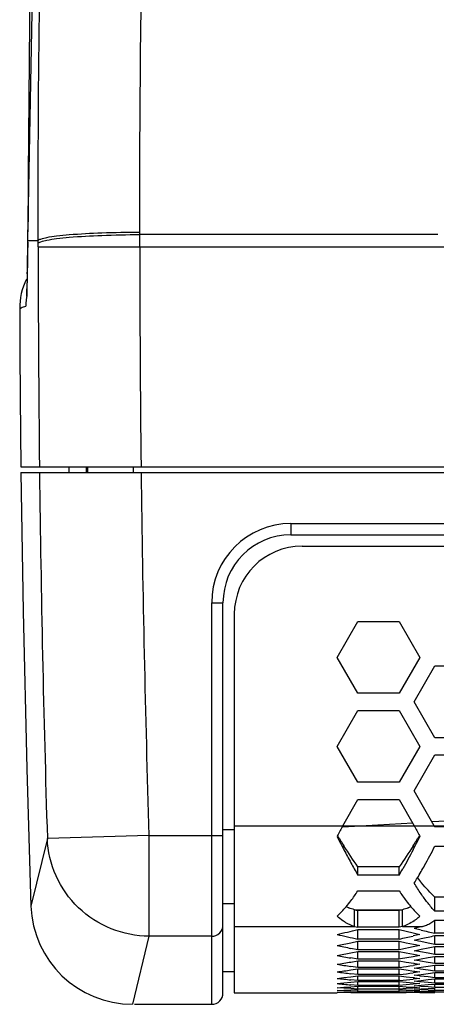
# Model space of a CAD drawing. Extents: x 10317 to 16367, y 809 to 2222.
# Drawn here: x 14327 to 14364, y 1815 to 1902 of the extents above; entities that cross this region are included whole.
import ezdxf

# ---------------------------------------------------------------- set-up
doc = ezdxf.new("R2010")
doc.units = 0
doc.header["$MEASUREMENT"] = 0
doc.layers.get('0').update_dxf_attribs({"linetype": 'CONTINUOUS'})
doc.layers.add('02___PRT_ALL_AXES', color=7, linetype='CONTINUOUS')
doc.layers.add('06___PRT_ALL_SURFS', color=7, linetype='CONTINUOUS')

msp = doc.modelspace()

# ---------------------------------------------------------------- linework, layer by layer
at = {"color": 7, "linetype": 'Continuous'}
for p, q in [((14328.16, 1885.347), (14328.152, 1883.927)), ((14328.162, 1885.348), (14328.16, 1885.347)), ((14328.163, 1885.611), (14328.162, 1885.348)), ((14329.044, 1882.267), (14329.046, 1885.339)), ((14328.133, 1882.137), (14328.152, 1883.927)), ((14338.038, 1882.81), (14338.037, 1883.026)), ((14338.038, 1881.721), (14338.038, 1882.81)), ((14364.402, 1882.81), (14338.038, 1882.81)), ((14328.137, 1882.267), (14328.136, 1882.333)), ((14329.044, 1882.267), (14328.137, 1882.267)), ((14329.045, 1882.025), (14329.044, 1882.267)), ((14329.045, 1881.718), (14338.038, 1881.721)), ((14338.038, 1881.721), (14365.402, 1881.721)), ((14327.539, 1876.313), (14327.412, 1876.251)), ((14327.412, 1876.25), (14327.435, 1871.588)), ((14327.435, 1871.588), (14327.451, 1869.257)), ((14327.518, 1862.267), (14365.402, 1862.267)), ((14327.524, 1861.767), (14383.381, 1861.767)), ((14331.778, 1861.767), (14331.787, 1862.267)), ((14333.317, 1861.767), (14333.325, 1862.267)), ((14333.414, 1862.267), (14333.406, 1861.767)), ((14337.443, 1862.267), (14337.443, 1861.767)), ((14351.402, 1857.267), (14351.402, 1856.267)), ((14351.402, 1857.267), (14377.402, 1857.267)), ((14351.402, 1856.267), (14377.402, 1856.267)), ((14352.402, 1855.267), (14377.902, 1855.267)), ((14344.402, 1814.767), (14344.402, 1850.267)), ((14344.402, 1850.267), (14345.402, 1850.267)), ((14345.402, 1815.767), (14345.402, 1850.267)), ((14346.402, 1849.267), (14346.402, 1815.768)), ((14355.496, 1845.437), (14357.329, 1848.612)), ((14357.329, 1848.612), (14360.995, 1848.612)), ((14360.995, 1848.612), (14362.828, 1845.437)), ((14357.329, 1842.262), (14355.496, 1845.437)), ((14362.828, 1845.437), (14360.995, 1842.262)), ((14362.32, 1841.502), (14364.153, 1844.677)), ((14364.153, 1844.677), (14367.819, 1844.677)), ((14360.995, 1842.262), (14357.329, 1842.262)), ((14364.153, 1838.327), (14362.32, 1841.502)), ((14355.496, 1837.567), (14357.329, 1840.742)), ((14357.329, 1840.742), (14360.995, 1840.742)), ((14360.995, 1840.742), (14362.828, 1837.567)), ((14367.819, 1838.327), (14364.153, 1838.327)), ((14357.329, 1834.392), (14355.496, 1837.567)), ((14362.828, 1837.567), (14360.995, 1834.392)), ((14362.32, 1833.632), (14364.153, 1836.807)), ((14364.153, 1836.807), (14367.819, 1836.807)), ((14360.995, 1834.392), (14357.329, 1834.392)), ((14364.094, 1830.558), (14362.32, 1833.632)), ((14355.993, 1830.558), (14357.329, 1832.872)), ((14357.329, 1832.872), (14360.995, 1832.872)), ((14360.995, 1832.872), (14362.33, 1830.558)), ((14346.402, 1830.558), (14808.402, 1830.558)), ((14364.094, 1830.558), (14364.153, 1830.443)), ((14367.819, 1830.443), (14364.153, 1830.443)), ((14338.851, 1829.69), (14329.862, 1829.411)), ((14338.851, 1829.69), (14338.851, 1820.78)), ((14338.851, 1829.69), (14345.402, 1829.69)), ((14355.541, 1829.677), (14355.496, 1829.588)), ((14362.782, 1829.677), (14362.828, 1829.588)), ((14329.862, 1829.411), (14328.413, 1823.456)), ((14364.153, 1828.741), (14367.819, 1828.741)), ((14357.329, 1826.196), (14357.329, 1826.923)), ((14360.995, 1826.923), (14357.329, 1826.923)), ((14360.995, 1826.196), (14360.995, 1826.923)), ((14360.995, 1826.196), (14357.329, 1826.196)), ((14357.329, 1824.784), (14360.995, 1824.784)), ((14364.153, 1822.988), (14364.153, 1824.25)), ((14367.819, 1824.25), (14364.153, 1824.25)), ((14357.043, 1821.647), (14357.043, 1823.132)), ((14357.043, 1823.132), (14357.329, 1823.063)), ((14357.043, 1823.132), (14361.28, 1823.132)), ((14357.329, 1821.578), (14357.329, 1823.063)), ((14360.995, 1823.063), (14357.329, 1823.063)), ((14361.28, 1823.132), (14360.995, 1823.063)), ((14360.995, 1821.578), (14360.995, 1823.063)), ((14361.28, 1821.647), (14361.28, 1823.132)), ((14367.819, 1822.988), (14364.153, 1822.988)), ((14364.153, 1821.043), (14364.153, 1822.204)), ((14364.153, 1822.204), (14367.819, 1822.204)), ((14346.402, 1821.647), (14357.043, 1821.647)), ((14357.043, 1821.647), (14357.329, 1821.578)), ((14360.995, 1821.578), (14357.329, 1821.578)), ((14357.329, 1820.534), (14357.329, 1821.368)), ((14357.329, 1821.368), (14360.995, 1821.368)), ((14361.28, 1821.647), (14360.995, 1821.578)), ((14360.995, 1820.534), (14360.995, 1821.368)), ((14360.995, 1821.368), (14361.606, 1821.224)), ((14361.28, 1821.647), (14363.044, 1821.647)), ((14361.606, 1821.224), (14362.23, 1821.08)), ((14362.828, 1820.943), (14362.217, 1820.805)), ((14362.23, 1821.08), (14362.455, 1821.028)), ((14362.561, 1821.53), (14362.32, 1821.472)), ((14362.931, 1821.327), (14362.32, 1821.472)), ((14362.455, 1821.028), (14362.828, 1820.943)), ((14363.044, 1821.647), (14362.561, 1821.53)), ((14367.819, 1821.043), (14364.153, 1821.043)), ((14364.153, 1820.051), (14364.153, 1820.843)), ((14364.153, 1820.843), (14367.819, 1820.843)), ((14338.851, 1820.78), (14337.408, 1814.767)), ((14344.402, 1820.78), (14338.851, 1820.78)), ((14356.718, 1820.214), (14357.329, 1820.344)), ((14360.995, 1820.534), (14357.329, 1820.534)), ((14357.329, 1819.593), (14357.329, 1820.344)), ((14357.329, 1820.344), (14360.995, 1820.344)), ((14360.995, 1819.593), (14360.995, 1820.344)), ((14360.995, 1820.344), (14361.606, 1820.214)), ((14361.606, 1820.214), (14362.246, 1820.08)), ((14362.828, 1819.96), (14362.217, 1819.836)), ((14362.246, 1820.08), (14362.43, 1820.042)), ((14362.32, 1820.439), (14362.931, 1820.572)), ((14362.702, 1820.356), (14362.32, 1820.439)), ((14362.43, 1820.042), (14362.828, 1819.96)), ((14362.904, 1820.313), (14362.702, 1820.356)), ((14363.542, 1820.178), (14362.904, 1820.313)), ((14364.153, 1820.051), (14363.542, 1820.178)), ((14367.819, 1820.051), (14364.153, 1820.051)), ((14357.329, 1819.593), (14356.718, 1819.714)), ((14356.718, 1819.307), (14357.329, 1819.423)), ((14360.995, 1819.593), (14357.329, 1819.593)), ((14357.329, 1818.755), (14357.329, 1819.423)), ((14357.329, 1819.423), (14360.995, 1819.423)), ((14361.137, 1819.621), (14360.995, 1819.593)), ((14360.995, 1818.755), (14360.995, 1819.423)), ((14360.995, 1819.423), (14361.606, 1819.307)), ((14362.217, 1819.836), (14361.137, 1819.621)), ((14361.606, 1819.307), (14362.261, 1819.185)), ((14362.261, 1819.185), (14362.408, 1819.158)), ((14362.32, 1819.508), (14362.931, 1819.627)), ((14362.726, 1819.43), (14362.32, 1819.508)), ((14362.408, 1819.158), (14362.828, 1819.081)), ((14362.889, 1819.399), (14362.726, 1819.43)), ((14363.542, 1819.275), (14362.889, 1819.399)), ((14362.931, 1819.627), (14363.542, 1819.748)), ((14363.542, 1819.748), (14364.153, 1819.871)), ((14364.153, 1819.161), (14363.542, 1819.275)), ((14364.153, 1819.161), (14364.153, 1819.871)), ((14364.153, 1819.871), (14367.819, 1819.871)), ((14367.819, 1819.161), (14364.153, 1819.161)), ((14357.329, 1818.755), (14356.718, 1818.862)), ((14356.718, 1818.503), (14357.329, 1818.606)), ((14360.995, 1818.755), (14357.329, 1818.755)), ((14357.329, 1818.021), (14357.329, 1818.606)), ((14357.329, 1818.606), (14360.995, 1818.606)), ((14361.108, 1818.775), (14360.995, 1818.755)), ((14360.995, 1818.021), (14360.995, 1818.606)), ((14360.995, 1818.606), (14361.606, 1818.503)), ((14362.217, 1818.971), (14361.108, 1818.775)), ((14361.606, 1818.503), (14362.274, 1818.394)), ((14362.828, 1819.081), (14362.217, 1818.971)), ((14362.828, 1818.305), (14362.217, 1818.208)), ((14362.274, 1818.394), (14362.388, 1818.375)), ((14362.32, 1818.68), (14362.931, 1818.785)), ((14362.748, 1818.607), (14362.32, 1818.68)), ((14362.388, 1818.375), (14362.828, 1818.305)), ((14362.876, 1818.586), (14362.748, 1818.607)), ((14363.542, 1818.475), (14362.876, 1818.586)), ((14362.931, 1818.785), (14363.542, 1818.893)), ((14363.542, 1818.893), (14364.153, 1819.002)), ((14364.153, 1818.375), (14363.542, 1818.475)), ((14363.542, 1818.14), (14364.153, 1818.235)), ((14364.153, 1818.375), (14364.153, 1819.002)), ((14364.153, 1819.002), (14367.819, 1819.002)), ((14367.819, 1818.375), (14364.153, 1818.375)), ((14364.153, 1817.692), (14364.153, 1818.235)), ((14364.153, 1818.235), (14367.819, 1818.235)), ((14357.329, 1818.021), (14356.718, 1818.114)), ((14356.718, 1817.803), (14357.329, 1817.891)), ((14357.329, 1817.39), (14356.718, 1817.468)), ((14360.995, 1818.021), (14357.329, 1818.021)), ((14357.329, 1817.39), (14357.329, 1817.891)), ((14357.329, 1817.891), (14360.995, 1817.891)), ((14360.995, 1817.39), (14357.329, 1817.39)), ((14361.082, 1818.034), (14360.995, 1818.021)), ((14360.995, 1817.39), (14360.995, 1817.891)), ((14360.995, 1817.891), (14361.606, 1817.803)), ((14361.059, 1817.398), (14360.995, 1817.39)), ((14361.606, 1817.803), (14362.286, 1817.707)), ((14362.828, 1817.632), (14362.217, 1817.549)), ((14362.286, 1817.707), (14362.37, 1817.695)), ((14362.32, 1817.955), (14362.931, 1818.047)), ((14362.767, 1817.89), (14362.32, 1817.955)), ((14362.32, 1817.334), (14362.931, 1817.412)), ((14362.37, 1817.695), (14362.828, 1817.632)), ((14362.864, 1817.876), (14362.767, 1817.89)), ((14363.542, 1817.778), (14362.864, 1817.876)), ((14362.931, 1818.047), (14363.542, 1818.14)), ((14362.931, 1817.412), (14363.542, 1817.491)), ((14364.153, 1817.692), (14363.542, 1817.778)), ((14363.542, 1817.491), (14364.153, 1817.572)), ((14367.819, 1817.692), (14364.153, 1817.692)), ((14364.153, 1817.113), (14364.153, 1817.572)), ((14364.153, 1817.572), (14367.819, 1817.572)), ((14355.496, 1817.062), (14356.107, 1817.133)), ((14355.496, 1816.596), (14356.107, 1816.653)), ((14356.107, 1817.133), (14356.718, 1817.205)), ((14356.107, 1816.653), (14356.718, 1816.711)), ((14356.718, 1817.205), (14357.329, 1817.279)), ((14357.329, 1816.862), (14356.718, 1816.927)), ((14356.718, 1816.711), (14357.329, 1816.772)), ((14357.329, 1816.437), (14356.718, 1816.488)), ((14357.329, 1816.862), (14357.329, 1817.279)), ((14357.329, 1817.279), (14360.995, 1817.279)), ((14360.995, 1816.862), (14357.329, 1816.862)), ((14357.329, 1816.437), (14357.329, 1816.772)), ((14357.329, 1816.772), (14360.995, 1816.772)), ((14360.995, 1816.862), (14360.995, 1817.279)), ((14360.995, 1817.279), (14361.606, 1817.205)), ((14361.039, 1816.866), (14360.995, 1816.862)), ((14360.995, 1816.437), (14360.995, 1816.772)), ((14360.995, 1816.772), (14361.606, 1816.711)), ((14361.606, 1816.488), (14360.995, 1816.437)), ((14361.606, 1817.205), (14362.217, 1817.133)), ((14361.606, 1816.711), (14362.217, 1816.653)), ((14362.217, 1816.541), (14361.606, 1816.488)), ((14362.217, 1817.133), (14362.296, 1817.123)), ((14362.828, 1817.062), (14362.217, 1816.993)), ((14362.217, 1816.653), (14362.342, 1816.641)), ((14362.828, 1816.596), (14362.217, 1816.541)), ((14362.296, 1817.123), (14362.355, 1817.117)), ((14362.784, 1817.276), (14362.32, 1817.334)), ((14362.32, 1816.816), (14362.931, 1816.88)), ((14362.798, 1816.768), (14362.32, 1816.816)), ((14362.342, 1816.641), (14362.828, 1816.596)), ((14362.355, 1817.117), (14362.828, 1817.062)), ((14362.853, 1817.268), (14362.784, 1817.276)), ((14362.845, 1816.763), (14362.798, 1816.768)), ((14363.542, 1816.694), (14362.845, 1816.763)), ((14363.542, 1817.185), (14362.853, 1817.268)), ((14362.931, 1816.88), (14363.542, 1816.945)), ((14362.931, 1816.451), (14363.542, 1816.503)), ((14364.153, 1817.113), (14363.542, 1817.185)), ((14363.542, 1816.945), (14364.153, 1817.013)), ((14364.153, 1816.636), (14363.542, 1816.694)), ((14363.542, 1816.503), (14364.153, 1816.556)), ((14367.819, 1817.113), (14364.153, 1817.113)), ((14364.153, 1816.636), (14364.153, 1817.013)), ((14364.153, 1817.013), (14367.819, 1817.013)), ((14367.819, 1816.636), (14364.153, 1816.636)), ((14364.153, 1816.264), (14364.153, 1816.556)), ((14364.153, 1816.556), (14367.819, 1816.556)), ((14346.402, 1815.767), (14355.496, 1815.767)), ((14355.496, 1816.233), (14356.107, 1816.276)), ((14356.107, 1816.192), (14355.496, 1816.233)), ((14355.496, 1815.974), (14356.107, 1816.003)), ((14356.107, 1815.947), (14355.496, 1815.974)), ((14355.496, 1815.819), (14356.107, 1815.833)), ((14356.107, 1815.806), (14355.496, 1815.819)), ((14356.107, 1816.276), (14356.718, 1816.321)), ((14356.718, 1816.153), (14356.107, 1816.192)), ((14356.107, 1816.003), (14356.718, 1816.034)), ((14356.718, 1815.922), (14356.107, 1815.947)), ((14356.107, 1815.833), (14356.718, 1815.85)), ((14356.718, 1815.794), (14356.107, 1815.806)), ((14356.718, 1816.321), (14357.329, 1816.367)), ((14357.329, 1816.116), (14356.718, 1816.153)), ((14356.718, 1816.034), (14357.329, 1816.066)), ((14357.329, 1815.899), (14356.718, 1815.922)), ((14357.329, 1815.785), (14356.718, 1815.794)), ((14360.995, 1816.437), (14357.329, 1816.437)), ((14357.329, 1816.116), (14357.329, 1816.367)), ((14357.329, 1816.367), (14360.995, 1816.367)), ((14360.995, 1816.116), (14357.329, 1816.116)), ((14357.329, 1815.899), (14357.329, 1816.066)), ((14360.995, 1815.899), (14357.329, 1815.899)), ((14357.329, 1815.785), (14357.329, 1815.869)), ((14360.995, 1815.785), (14357.329, 1815.785)), ((14360.995, 1816.116), (14360.995, 1816.367)), ((14360.995, 1816.367), (14361.606, 1816.321)), ((14361.606, 1816.153), (14360.995, 1816.116)), ((14360.995, 1815.899), (14360.995, 1816.066)), ((14360.995, 1816.066), (14361.606, 1816.034)), ((14361.606, 1815.922), (14360.995, 1815.899)), ((14360.995, 1815.785), (14360.995, 1815.869)), ((14361.606, 1815.794), (14360.995, 1815.785)), ((14361.606, 1816.321), (14362.217, 1816.276)), ((14362.217, 1816.192), (14361.606, 1816.153)), ((14361.606, 1816.034), (14362.217, 1816.003)), ((14362.217, 1815.947), (14361.606, 1815.922)), ((14361.606, 1815.85), (14362.217, 1815.833)), ((14362.217, 1815.806), (14361.606, 1815.794)), ((14362.217, 1816.276), (14362.282, 1816.271)), ((14362.828, 1816.233), (14362.217, 1816.192)), ((14362.217, 1816.003), (14362.325, 1815.998)), ((14362.828, 1815.974), (14362.217, 1815.947)), ((14362.217, 1815.833), (14362.321, 1815.831)), ((14362.828, 1815.819), (14362.217, 1815.806)), ((14362.282, 1816.271), (14362.332, 1816.268)), ((14362.32, 1816.402), (14362.931, 1816.451)), ((14362.773, 1816.366), (14362.32, 1816.402)), ((14362.32, 1816.091), (14362.931, 1816.126)), ((14362.798, 1816.064), (14362.32, 1816.091)), ((14362.32, 1815.883), (14362.931, 1815.905)), ((14362.816, 1815.867), (14362.32, 1815.883)), ((14362.325, 1815.998), (14362.828, 1815.974)), ((14362.332, 1816.268), (14362.828, 1816.233)), ((14362.838, 1816.361), (14362.773, 1816.366)), ((14362.931, 1816.057), (14362.798, 1816.064)), ((14362.931, 1815.863), (14362.816, 1815.867)), ((14362.931, 1815.774), (14362.823, 1815.775)), ((14362.931, 1816.354), (14362.838, 1816.361)), ((14363.542, 1816.308), (14362.931, 1816.354)), ((14362.931, 1816.126), (14363.542, 1816.164)), ((14363.542, 1816.025), (14362.931, 1816.057)), ((14362.931, 1815.905), (14363.542, 1815.929)), ((14363.542, 1815.845), (14362.931, 1815.863)), ((14363.542, 1815.769), (14362.931, 1815.774)), ((14364.153, 1816.264), (14363.542, 1816.308)), ((14363.542, 1816.164), (14364.153, 1816.204)), ((14364.153, 1815.995), (14363.542, 1816.025)), ((14363.542, 1815.929), (14364.153, 1815.955)), ((14364.153, 1815.829), (14363.542, 1815.845)), ((14364.153, 1815.767), (14363.542, 1815.769)), ((14367.819, 1816.264), (14364.153, 1816.264)), ((14364.153, 1815.995), (14364.153, 1816.204)), ((14367.819, 1815.995), (14364.153, 1815.995)), ((14364.153, 1815.829), (14364.153, 1815.955)), ((14367.819, 1815.829), (14364.153, 1815.829)), ((14337.568, 1814.767), (14344.402, 1814.767))]:
    msp.add_line(p, q, dxfattribs=at)
for points in [[(14336.696, 2051.004), (14332.132, 1997.682), (14329.224, 1941.276), (14328.16, 1885.347)], [(14328.133, 1882.137), (14328.119, 1881.136), (14328.103, 1880.242), (14328.085, 1879.462), (14328.067, 1878.795)], [(14328.067, 1878.795), (14328.048, 1878.243), (14328.03, 1877.808), (14328.014, 1877.495), (14328.006, 1877.376)]]:
    msp.add_lwpolyline(points, dxfattribs=at)
for centre, radius, start, end in [((16081.956, 1879.96), 1753.803, 178.064891, 179.815394), ((14015.679, 1886.322), 312.484, 359.25648, 359.82141), ((14087.992, 1884.998), 240.161, 358.64924, 359.3483), ((14234.646, 1881.688), 94.399, 0.01809, 0.20422), ((16043.603, 1882.262), 1714.557, 180.018184, 180.66821), ((16027.309, 1882.164), 1689.271, 180.015032, 180.674886), ((14333.407, 1876.272), 5.995, 154.37511, 180.20313), ((16040.623, 1882.247), 1713.221, 180.434438, 180.668227), ((16029.215, 1882.053), 1700.169, 180.683657, 181.7743), ((16029.19, 1882.052), 1691.15, 180.687278, 181.774295), ((14351.402, 1850.267), 7, 90, 180), ((14351.402, 1850.267), 6, 90, 180), ((14352.402, 1849.267), 6, 90, 180), ((14477.677, 1892.385), 137.374, 207.20159, 207.75392), ((14444.379, 1884.529), 104.408, 211.7216, 212.27925), ((14273.944, 1884.529), 104.408, 327.72075, 328.2784), ((14240.647, 1892.385), 137.374, 332.24608, 332.79841), ((14421.486, 1862.806), 73.873, 207.74663, 208.74797), ((14397.201, 1849.472), 46.169, 208.735, 210.27473), ((14325.032, 1847.224), 41.659, 329.68483, 330.54514), ((14329.921, 1845.411), 38.047, 329.21606, 330.18358), ((14336.011, 1841.784), 30.958, 328.19257, 329.21473), ((14376.617, 1836.852), 17.759, 217.91772, 219.76758), ((14337.408, 1823.767), 9, 181.9782, 270), ((14346.585, 1831.583), 12.702, 319.87011, 322.90695), ((14371.738, 1831.583), 12.702, 217.09305, 220.12989), ((14373.937, 1831.912), 13.248, 217.97245, 218.31244), ((14357.99, 1826.887), 3.877, 244.1176, 247.83648), ((14360.333, 1826.887), 3.877, 292.16352, 295.8824), ((14359.525, 1826.15), 4.876, 304.8559, 307.81701), ((14358.989, 1826.835), 5.746, 307.85418, 311.92223), ((14307.267, 2032.936), 217.41, 282.81679, 283.31272), ((14403.406, 2031.537), 215.975, 257.18322, 257.68146), ((14412.845, 2033.038), 217.515, 256.73394, 257.06444), ((14316.703, 2031.436), 215.872, 282.3653, 282.69757), ((14312.598, 2029.356), 213.745, 281.57754, 281.91213), ((14398.221, 2028.517), 212.889, 258.42246, 258.75799), ((14314.968, 2031.307), 215.74, 282.31839, 282.6508), ((14317.731, 2026.365), 210.696, 280.32541, 280.66338), ((14393.125, 2025.619), 209.938, 259.6746, 260.01343), ((14322.735, 2023.721), 208.012, 279.06147, 279.40249), ((14388.152, 2023.069), 207.352, 260.93854, 261.28032), ((14327.626, 2021.425), 205.69, 277.78702, 278.13074), ((14383.288, 2020.867), 205.127, 262.21299, 262.55737), ((14335.069, 2020.611), 204.869, 277.28816, 277.61489), ((14330.217, 2022.775), 207.055, 278.57281, 278.89065), ((14378.517, 2019.011), 203.257, 263.49657, 263.84317), ((14373.822, 2017.502), 201.74, 264.78787, 265.13629), ((14339.83, 2018.796), 203.041, 275.99581, 276.33019), ((14344.402, 1815.767), 1, 270, 0)]:
    msp.add_arc(centre, radius, start, end, dxfattribs=at)
for points, knots in [([(14338.037, 1883.026), (14338.023, 1925.105), (14341.621, 2009.293), (14353.976, 2092.799), (14363.226, 2133.841)], [0, 0, 0, 0, 0.500048, 1, 1, 1, 1]), ([(14329.046, 1885.339), (14329.066, 1899.174), (14329.819, 1954.45), (14333.196, 2009.704), (14337.473, 2050.928)], [0, 0, 0, 0, 0.250269, 1, 1, 1, 1]), ([(14329.044, 1882.267), (14329.082, 1882.35), (14329.387, 1882.457), (14329.91, 1882.586), (14330.77, 1882.706), (14332.377, 1882.864), (14334.837, 1882.989), (14336.916, 1883.023), (14338.037, 1883.023)], [0, 0, 0, 0, 0.030324, 0.093097, 0.188023, 0.312149, 0.629421, 1, 1, 1, 1]), ([(14329.045, 1882.025), (14329.082, 1882.109), (14329.387, 1882.216), (14329.91, 1882.347), (14330.77, 1882.469), (14332.377, 1882.633), (14334.837, 1882.765), (14336.917, 1882.806), (14338.038, 1882.81)], [0, 0, 0, 0, 0.030325, 0.093102, 0.188034, 0.312166, 0.629442, 1, 1, 1, 1]), ([(14328.086, 1879.337), (14328.076, 1878.929), (14328.042, 1878.236), (14328.049, 1877.284), (14327.934, 1876.828), (14327.988, 1876.467), (14327.923, 1876.45)], [0, 0, 0, 0, 0.42332, 0.736434, 0.930436, 1, 1, 1, 1]), ([(14338.851, 1820.78), (14336.605, 1820.801), (14331.962, 1822.603), (14329.94, 1827.182), (14329.862, 1829.411)], [0, 0, 0, 0, 0.501608, 1, 1, 1, 1]), ([(14362.931, 1826.494), (14363.034, 1826.673), (14363.453, 1827.416), (14363.854, 1828.169), (14364.153, 1828.741)], [0, 0, 0, 0, 0.242914, 1, 1, 1, 1]), ([(14344.402, 1820.78), (14344.657, 1820.78), (14345.186, 1820.989), (14345.402, 1821.517), (14345.402, 1821.77)], [0, 0, 0, 0, 0.50178, 1, 1, 1, 1]), ([(14357.043, 1821.647), (14356.772, 1821.721), (14356.417, 1821.882), (14356.096, 1822.09), (14356.012, 1822.149)], [0, 0, 0, 0, 0.733287, 1, 1, 1, 1])]:
    msp.add_open_spline(points, degree=3, knots=knots, dxfattribs=at)
for points in [[(14327.923, 1876.45), (14327.791, 1876.417), (14327.662, 1876.37), (14327.539, 1876.313)], [(14355.993, 1830.558), (14355.843, 1830.264), (14355.692, 1829.97), (14355.541, 1829.677)], [(14362.33, 1830.558), (14362.481, 1830.264), (14362.631, 1829.97), (14362.782, 1829.677)], [(14357.329, 1826.923), (14356.904, 1827.527), (14356.501, 1828.147), (14356.107, 1828.771)], [(14362.217, 1828.771), (14361.822, 1828.147), (14361.419, 1827.527), (14360.995, 1826.923)], [(14362.217, 1828.413), (14361.921, 1827.851), (14361.619, 1827.291), (14361.307, 1826.738)], [(14362.931, 1824.53), (14362.719, 1824.837), (14362.517, 1825.15), (14362.32, 1825.467)], [(14363.542, 1824.842), (14363.343, 1825.052), (14363.152, 1825.27), (14362.966, 1825.492)], [(14356.718, 1823.922), (14356.93, 1824.203), (14357.133, 1824.491), (14357.329, 1824.784)], [(14360.995, 1824.784), (14361.19, 1824.491), (14361.393, 1824.203), (14361.606, 1823.922)], [(14363.493, 1823.761), (14363.298, 1824.012), (14363.111, 1824.269), (14362.931, 1824.53)], [(14364.153, 1824.25), (14363.94, 1824.438), (14363.737, 1824.637), (14363.542, 1824.842)], [(14364.153, 1822.988), (14363.938, 1823.215), (14363.736, 1823.454), (14363.542, 1823.699)], [(14355.496, 1822.56), (14355.783, 1822.817), (14356.048, 1823.101), (14356.298, 1823.396)], [(14357.043, 1823.132), (14356.868, 1823.172), (14356.695, 1823.228), (14356.527, 1823.296)], [(14361.796, 1823.296), (14361.629, 1823.228), (14361.456, 1823.172), (14361.28, 1823.132)], [(14362.026, 1823.396), (14362.275, 1823.101), (14362.54, 1822.817), (14362.828, 1822.56)], [(14356.012, 1822.149), (14355.831, 1822.274), (14355.659, 1822.413), (14355.496, 1822.56)], [(14361.796, 1821.843), (14361.631, 1821.762), (14361.458, 1821.695), (14361.28, 1821.647)], [(14362.312, 1822.149), (14362.148, 1822.035), (14361.976, 1821.931), (14361.796, 1821.843)], [(14363.044, 1821.647), (14363.17, 1821.681), (14363.294, 1821.725), (14363.414, 1821.776)], [(14363.414, 1821.776), (14363.541, 1821.83), (14363.664, 1821.893), (14363.783, 1821.962)], [(14363.783, 1821.962), (14363.911, 1822.036), (14364.034, 1822.117), (14364.153, 1822.204)]]:
    msp.add_open_spline(points, degree=3, dxfattribs=at)
at = {"layer": '02___PRT_ALL_AXES', "color": 7, "linetype": 'Continuous'}
for p, q in [((14362.198, 1830.788), (14356.001, 1830.423)), ((14367.06, 1831.074), (14363.904, 1830.888)), ((14346.402, 1830.195), (14345.402, 1830.195)), ((14346.402, 1823.661), (14345.402, 1823.661)), ((14345.402, 1817.667), (14346.402, 1817.667))]:
    msp.add_line(p, q, dxfattribs=at)
at = {"layer": '06___PRT_ALL_SURFS', "color": 7, "linetype": 'Continuous'}
msp.add_lwpolyline([(14327.524, 1861.767), (14327.715, 1849.503), (14328.038, 1835.576), (14328.413, 1823.456)], dxfattribs=at)

doc.saveas('drawing.dxf')
